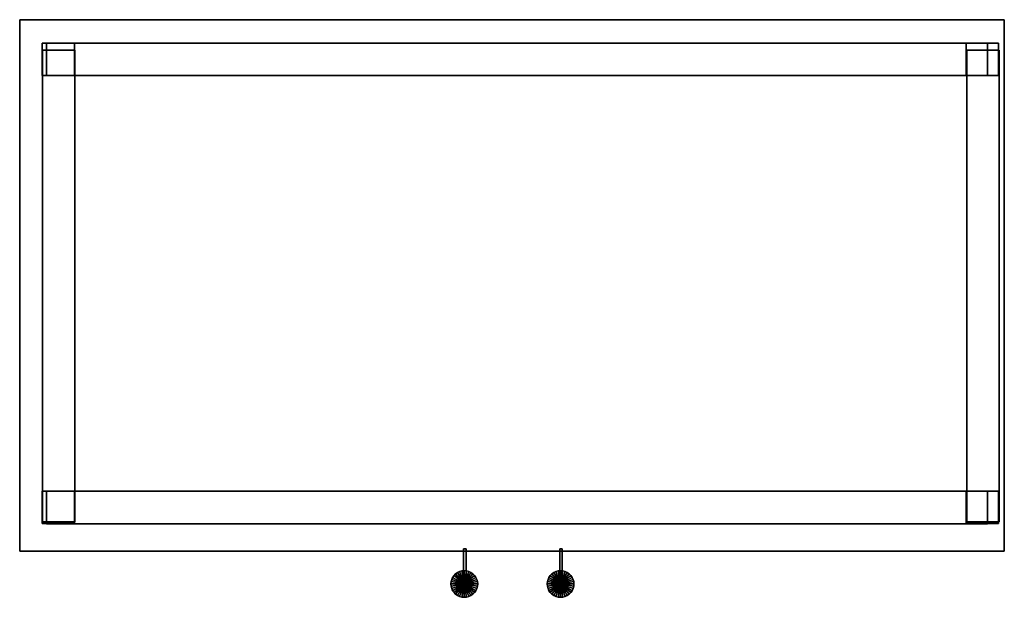
# Model space of a CAD drawing. Extents: x -0.38 to 0.38, y -0.241 to 0.205.
import ezdxf

# ---------------------------------------------------------------- set-up
doc = ezdxf.new("R2010")
doc.units = 0
for name, color, linetype in [('CUBE', 33, 'CONTINUOUS'), ('CUBE_1', 33, 'CONTINUOUS'), ('CUBE_10', 33, 'CONTINUOUS'), ('CUBE_11', 33, 'CONTINUOUS'), ('CUBE_12', 33, 'CONTINUOUS'), ('CUBE_13', 33, 'CONTINUOUS'), ('CUBE_14', 59, 'CONTINUOUS'), ('CUBE_2', 33, 'CONTINUOUS'), ('CUBE_3', 33, 'CONTINUOUS'), ('CUBE_4', 33, 'CONTINUOUS'), ('CUBE_5', 33, 'CONTINUOUS'), ('CUBE_6', 33, 'CONTINUOUS'), ('CUBE_7', 33, 'CONTINUOUS'), ('CUBE_8', 33, 'CONTINUOUS'), ('CUBE_9', 33, 'CONTINUOUS'), ('CYLINDER', 33, 'CONTINUOUS'), ('CYLINDER_1', 33, 'CONTINUOUS')]:
    doc.layers.add(name, color=color, linetype=linetype)

msp = doc.modelspace()

# ---------------------------------------------------------------- meshes
at = {"layer": 'CUBE'}
mesh = msp.add_polyface(dxfattribs=at)
corners = [(-0.0374, -0.2232, 0.9061), (-0.0374, -0.2232, 0.9523), (-0.0354, -0.2232, 0.9061), (-0.0354, -0.2232, 0.9523), (-0.0354, -0.2031, 0.9061), (-0.0354, -0.2031, 0.9523), (-0.0374, -0.2031, 0.9061), (-0.0374, -0.2031, 0.9523)]
mesh.append_faces([[corners[k] for k in face] for face in [(0, 1, 3, 2), (2, 3, 5, 4), (4, 5, 7, 6), (6, 7, 1, 0), (1, 7, 5, 3), (6, 0, 2, 4)]])
at = {"layer": 'CUBE_1'}
mesh = msp.add_polyface(dxfattribs=at)
corners = [(0.0368, -0.2232, 0.9061), (0.0368, -0.2232, 0.9523), (0.0388, -0.2232, 0.9061), (0.0388, -0.2232, 0.9523), (0.0388, -0.2031, 0.9061), (0.0388, -0.2031, 0.9523), (0.0368, -0.2031, 0.9061), (0.0368, -0.2031, 0.9523)]
mesh.append_faces([[corners[k] for k in face] for face in [(0, 1, 3, 2), (2, 3, 5, 4), (4, 5, 7, 6), (6, 7, 1, 0), (1, 7, 5, 3), (6, 0, 2, 4)]])
at = {"layer": 'CUBE_10'}
mesh = msp.add_polyface(dxfattribs=at)
corners = [(-0.3374, -0.1824, 0.5913), (-0.3374, -0.1824, 0.6163), (-0.3374, 0.1814, 0.5913), (-0.3374, 0.1814, 0.6163), (-0.3624, 0.1814, 0.5913), (-0.3624, 0.1814, 0.6163), (-0.3624, -0.1824, 0.5913), (-0.3624, -0.1824, 0.6163)]
mesh.append_faces([[corners[k] for k in face] for face in [(0, 1, 3, 2), (2, 3, 5, 4), (4, 5, 7, 6), (6, 7, 1, 0), (1, 7, 5, 3), (6, 0, 2, 4)]])
at = {"layer": 'CUBE_11'}
mesh = msp.add_polyface(dxfattribs=at)
corners = [(0.376, -0.1824, 0.5913), (0.376, -0.1824, 0.6163), (0.376, 0.1814, 0.5913), (0.376, 0.1814, 0.6163), (0.351, 0.1814, 0.5913), (0.351, 0.1814, 0.6163), (0.351, -0.1824, 0.5913), (0.351, -0.1824, 0.6163)]
mesh.append_faces([[corners[k] for k in face] for face in [(0, 1, 3, 2), (2, 3, 5, 4), (4, 5, 7, 6), (6, 7, 1, 0), (1, 7, 5, 3), (6, 0, 2, 4)]])
at = {"layer": 'CUBE_12'}
mesh = msp.add_polyface(dxfattribs=at)
corners = [(-0.3593, 0.1619, 0.5913), (-0.3593, 0.1619, 0.6163), (0.367, 0.1619, 0.5913), (0.367, 0.1619, 0.6163), (0.367, 0.1869, 0.5913), (0.367, 0.1869, 0.6163), (-0.3593, 0.1869, 0.5913), (-0.3593, 0.1869, 0.6163)]
mesh.append_faces([[corners[k] for k in face] for face in [(0, 1, 3, 2), (2, 3, 5, 4), (4, 5, 7, 6), (6, 7, 1, 0), (1, 7, 5, 3), (6, 0, 2, 4)]])
at = {"layer": 'CUBE_13'}
mesh = msp.add_polyface(dxfattribs=at)
corners = [(-0.3593, -0.1838, 0.5913), (-0.3593, -0.1838, 0.6163), (0.367, -0.1838, 0.5913), (0.367, -0.1838, 0.6163), (0.367, -0.1588, 0.5913), (0.367, -0.1588, 0.6163), (-0.3593, -0.1588, 0.5913), (-0.3593, -0.1588, 0.6163)]
mesh.append_faces([[corners[k] for k in face] for face in [(0, 1, 3, 2), (2, 3, 5, 4), (4, 5, 7, 6), (6, 7, 1, 0), (1, 7, 5, 3), (6, 0, 2, 4)]])
at = {"layer": 'CUBE_14'}
mesh = msp.add_polyface(dxfattribs=at)
corners = [(-0.38, -0.205, 0.6092), (-0.38, -0.205, 1.2527), (0.38, -0.205, 0.6092), (0.38, -0.205, 1.2527), (0.38, 0.205, 0.6092), (0.38, 0.205, 1.2527), (-0.38, 0.205, 0.6092), (-0.38, 0.205, 1.2527)]
mesh.append_faces([[corners[k] for k in face] for face in [(0, 1, 3, 2), (2, 3, 5, 4), (4, 5, 7, 6), (6, 7, 1, 0), (1, 7, 5, 3), (6, 0, 2, 4)]])
at = {"layer": 'CUBE_2'}
mesh = msp.add_polyface(dxfattribs=at)
corners = [(0.3506, -0.1836, 0.009), (0.3506, -0.1836, 0.609), (0.3756, -0.1836, 0.009), (0.3756, -0.1836, 0.609), (0.3756, -0.1586, 0.009), (0.3756, -0.1586, 0.609), (0.3506, -0.1586, 0.009), (0.3506, -0.1586, 0.609)]
mesh.append_faces([[corners[k] for k in face] for face in [(0, 1, 3, 2), (2, 3, 5, 4), (4, 5, 7, 6), (6, 7, 1, 0), (1, 7, 5, 3), (6, 0, 2, 4)]])
at = {"layer": 'CUBE_3'}
mesh = msp.add_polyface(dxfattribs=at)
corners = [(-0.3627, -0.1836, 0.009), (-0.3627, -0.1836, 0.609), (-0.3377, -0.1836, 0.009), (-0.3377, -0.1836, 0.609), (-0.3377, -0.1586, 0.009), (-0.3377, -0.1586, 0.609), (-0.3627, -0.1586, 0.009), (-0.3627, -0.1586, 0.609)]
mesh.append_faces([[corners[k] for k in face] for face in [(0, 1, 3, 2), (2, 3, 5, 4), (4, 5, 7, 6), (6, 7, 1, 0), (1, 7, 5, 3), (6, 0, 2, 4)]])
at = {"layer": 'CUBE_4'}
mesh = msp.add_polyface(dxfattribs=at)
corners = [(-0.3627, 0.162, 0.009), (-0.3627, 0.162, 0.609), (-0.3377, 0.162, 0.009), (-0.3377, 0.162, 0.609), (-0.3377, 0.187, 0.009), (-0.3377, 0.187, 0.609), (-0.3627, 0.187, 0.009), (-0.3627, 0.187, 0.609)]
mesh.append_faces([[corners[k] for k in face] for face in [(0, 1, 3, 2), (2, 3, 5, 4), (4, 5, 7, 6), (6, 7, 1, 0), (1, 7, 5, 3), (6, 0, 2, 4)]])
at = {"layer": 'CUBE_5'}
mesh = msp.add_polyface(dxfattribs=at)
corners = [(0.3506, 0.162, 0.009), (0.3506, 0.162, 0.609), (0.3756, 0.162, 0.009), (0.3756, 0.162, 0.609), (0.3756, 0.187, 0.009), (0.3756, 0.187, 0.609), (0.3506, 0.187, 0.009), (0.3506, 0.187, 0.609)]
mesh.append_faces([[corners[k] for k in face] for face in [(0, 1, 3, 2), (2, 3, 5, 4), (4, 5, 7, 6), (6, 7, 1, 0), (1, 7, 5, 3), (6, 0, 2, 4)]])
at = {"layer": 'CUBE_6'}
mesh = msp.add_polyface(dxfattribs=at)
corners = [(-0.3593, -0.1838, 0.0095), (-0.3593, -0.1838, 0.0345), (0.367, -0.1838, 0.0095), (0.367, -0.1838, 0.0345), (0.367, -0.1588, 0.0095), (0.367, -0.1588, 0.0345), (-0.3593, -0.1588, 0.0095), (-0.3593, -0.1588, 0.0345)]
mesh.append_faces([[corners[k] for k in face] for face in [(0, 1, 3, 2), (2, 3, 5, 4), (4, 5, 7, 6), (6, 7, 1, 0), (1, 7, 5, 3), (6, 0, 2, 4)]])
at = {"layer": 'CUBE_7'}
mesh = msp.add_polyface(dxfattribs=at)
corners = [(-0.3593, 0.1619, 0.0095), (-0.3593, 0.1619, 0.0345), (0.367, 0.1619, 0.0095), (0.367, 0.1619, 0.0345), (0.367, 0.1869, 0.0095), (0.367, 0.1869, 0.0345), (-0.3593, 0.1869, 0.0095), (-0.3593, 0.1869, 0.0345)]
mesh.append_faces([[corners[k] for k in face] for face in [(0, 1, 3, 2), (2, 3, 5, 4), (4, 5, 7, 6), (6, 7, 1, 0), (1, 7, 5, 3), (6, 0, 2, 4)]])
at = {"layer": 'CUBE_8'}
mesh = msp.add_polyface(dxfattribs=at)
corners = [(0.376, -0.1824, 0.0095), (0.376, -0.1824, 0.0345), (0.376, 0.1814, 0.0095), (0.376, 0.1814, 0.0345), (0.351, 0.1814, 0.0095), (0.351, 0.1814, 0.0345), (0.351, -0.1824, 0.0095), (0.351, -0.1824, 0.0345)]
mesh.append_faces([[corners[k] for k in face] for face in [(0, 1, 3, 2), (2, 3, 5, 4), (4, 5, 7, 6), (6, 7, 1, 0), (1, 7, 5, 3), (6, 0, 2, 4)]])
at = {"layer": 'CUBE_9'}
mesh = msp.add_polyface(dxfattribs=at)
corners = [(-0.3374, -0.1824, 0.0095), (-0.3374, -0.1824, 0.0345), (-0.3374, 0.1814, 0.0095), (-0.3374, 0.1814, 0.0345), (-0.3624, 0.1814, 0.0095), (-0.3624, 0.1814, 0.0345), (-0.3624, -0.1824, 0.0095), (-0.3624, -0.1824, 0.0345)]
mesh.append_faces([[corners[k] for k in face] for face in [(0, 1, 3, 2), (2, 3, 5, 4), (4, 5, 7, 6), (6, 7, 1, 0), (1, 7, 5, 3), (6, 0, 2, 4)]])
at = {"layer": 'CYLINDER'}
mesh = msp.add_polyface(dxfattribs=at)
corners = [(-0.0368, -0.2303, 0.8749), (-0.0368, -0.2303, 0.9855), (-0.0265, -0.2303, 0.8749), (-0.0265, -0.2303, 0.8749), (-0.0265, -0.2303, 0.9855), (-0.0265, -0.2303, 0.9855), (-0.0267, -0.2285, 0.8749), (-0.0267, -0.2285, 0.8749), (-0.0267, -0.2285, 0.9855), (-0.0267, -0.2285, 0.9855), (-0.0271, -0.2268, 0.8749), (-0.0271, -0.2268, 0.8749), (-0.0271, -0.2268, 0.9855), (-0.0271, -0.2268, 0.9855), (-0.0279, -0.2252, 0.8749), (-0.0279, -0.2252, 0.8749), (-0.0279, -0.2252, 0.9855), (-0.0279, -0.2252, 0.9855), (-0.0289, -0.2237, 0.8749), (-0.0289, -0.2237, 0.8749), (-0.0289, -0.2237, 0.9855), (-0.0289, -0.2237, 0.9855), (-0.0302, -0.2224, 0.8749), (-0.0302, -0.2224, 0.8749), (-0.0302, -0.2224, 0.9855), (-0.0302, -0.2224, 0.9855), (-0.0317, -0.2214, 0.8749), (-0.0317, -0.2214, 0.8749), (-0.0317, -0.2214, 0.9855), (-0.0317, -0.2214, 0.9855), (-0.0333, -0.2206, 0.8749), (-0.0333, -0.2206, 0.8749), (-0.0333, -0.2206, 0.9855), (-0.0333, -0.2206, 0.9855), (-0.035, -0.2202, 0.8749), (-0.035, -0.2202, 0.8749), (-0.035, -0.2202, 0.9855), (-0.035, -0.2202, 0.9855), (-0.0368, -0.22, 0.8749), (-0.0368, -0.22, 0.8749), (-0.0368, -0.22, 0.9855), (-0.0368, -0.22, 0.9855), (-0.0386, -0.2202, 0.8749), (-0.0386, -0.2202, 0.8749), (-0.0386, -0.2202, 0.9855), (-0.0386, -0.2202, 0.9855), (-0.0404, -0.2206, 0.8749), (-0.0404, -0.2206, 0.8749), (-0.0404, -0.2206, 0.9855), (-0.0404, -0.2206, 0.9855), (-0.042, -0.2214, 0.8749), (-0.042, -0.2214, 0.8749), (-0.042, -0.2214, 0.9855), (-0.042, -0.2214, 0.9855), (-0.0435, -0.2224, 0.8749), (-0.0435, -0.2224, 0.8749), (-0.0435, -0.2224, 0.9855), (-0.0435, -0.2224, 0.9855), (-0.0447, -0.2237, 0.8749), (-0.0447, -0.2237, 0.8749), (-0.0447, -0.2237, 0.9855), (-0.0447, -0.2237, 0.9855), (-0.0458, -0.2252, 0.8749), (-0.0458, -0.2252, 0.8749), (-0.0458, -0.2252, 0.9855), (-0.0458, -0.2252, 0.9855), (-0.0465, -0.2268, 0.8749), (-0.0465, -0.2268, 0.8749), (-0.0465, -0.2268, 0.9855), (-0.0465, -0.2268, 0.9855), (-0.047, -0.2285, 0.8749), (-0.047, -0.2285, 0.8749), (-0.047, -0.2285, 0.9855), (-0.047, -0.2285, 0.9855), (-0.0472, -0.2303, 0.8749), (-0.0472, -0.2303, 0.8749), (-0.0472, -0.2303, 0.9855), (-0.0472, -0.2303, 0.9855), (-0.047, -0.2321, 0.8749), (-0.047, -0.2321, 0.8749), (-0.047, -0.2321, 0.9855), (-0.047, -0.2321, 0.9855), (-0.0465, -0.2339, 0.8749), (-0.0465, -0.2339, 0.8749), (-0.0465, -0.2339, 0.9855), (-0.0465, -0.2339, 0.9855), (-0.0458, -0.2355, 0.8749), (-0.0458, -0.2355, 0.8749), (-0.0458, -0.2355, 0.9855), (-0.0458, -0.2355, 0.9855), (-0.0447, -0.237, 0.8749), (-0.0447, -0.237, 0.8749), (-0.0447, -0.237, 0.9855), (-0.0447, -0.237, 0.9855), (-0.0435, -0.2382, 0.8749), (-0.0435, -0.2382, 0.8749), (-0.0435, -0.2382, 0.9855), (-0.0435, -0.2382, 0.9855), (-0.042, -0.2393, 0.8749), (-0.042, -0.2393, 0.8749), (-0.042, -0.2393, 0.9855), (-0.042, -0.2393, 0.9855), (-0.0404, -0.24, 0.8749), (-0.0404, -0.24, 0.8749), (-0.0404, -0.24, 0.9855), (-0.0404, -0.24, 0.9855), (-0.0386, -0.2405, 0.8749), (-0.0386, -0.2405, 0.8749), (-0.0386, -0.2405, 0.9855), (-0.0386, -0.2405, 0.9855), (-0.0368, -0.2406, 0.8749), (-0.0368, -0.2406, 0.8749), (-0.0368, -0.2406, 0.9855), (-0.0368, -0.2406, 0.9855), (-0.035, -0.2405, 0.8749), (-0.035, -0.2405, 0.8749), (-0.035, -0.2405, 0.9855), (-0.035, -0.2405, 0.9855), (-0.0333, -0.24, 0.8749), (-0.0333, -0.24, 0.8749), (-0.0333, -0.24, 0.9855), (-0.0333, -0.24, 0.9855), (-0.0317, -0.2393, 0.8749), (-0.0317, -0.2393, 0.8749), (-0.0317, -0.2393, 0.9855), (-0.0317, -0.2393, 0.9855), (-0.0302, -0.2382, 0.8749), (-0.0302, -0.2382, 0.8749), (-0.0302, -0.2382, 0.9855), (-0.0302, -0.2382, 0.9855), (-0.0289, -0.237, 0.8749), (-0.0289, -0.237, 0.8749), (-0.0289, -0.237, 0.9855), (-0.0289, -0.237, 0.9855), (-0.0279, -0.2355, 0.8749), (-0.0279, -0.2355, 0.8749), (-0.0279, -0.2355, 0.9855), (-0.0279, -0.2355, 0.9855), (-0.0271, -0.2339, 0.8749), (-0.0271, -0.2339, 0.8749), (-0.0271, -0.2339, 0.9855), (-0.0271, -0.2339, 0.9855), (-0.0267, -0.2321, 0.8749), (-0.0267, -0.2321, 0.8749), (-0.0267, -0.2321, 0.9855), (-0.0267, -0.2321, 0.9855)]
mesh.append_faces([[corners[k] for k in face] for face in [(0, 2, 6, 6), (3, 4, 8, 7), (5, 1, 9, 9), (0, 6, 10, 10), (7, 8, 12, 11), (9, 1, 13, 13), (0, 10, 14, 14), (11, 12, 16, 15), (13, 1, 17, 17), (0, 14, 18, 18), (15, 16, 20, 19), (17, 1, 21, 21), (0, 18, 22, 22), (19, 20, 24, 23), (21, 1, 25, 25), (0, 22, 26, 26), (23, 24, 28, 27), (25, 1, 29, 29), (0, 26, 30, 30), (27, 28, 32, 31), (29, 1, 33, 33), (0, 30, 34, 34), (31, 32, 36, 35), (33, 1, 37, 37), (0, 34, 38, 38), (35, 36, 40, 39), (37, 1, 41, 41), (0, 38, 42, 42), (39, 40, 44, 43), (41, 1, 45, 45), (0, 42, 46, 46), (43, 44, 48, 47), (45, 1, 49, 49), (0, 46, 50, 50), (47, 48, 52, 51), (49, 1, 53, 53), (0, 50, 54, 54), (51, 52, 56, 55), (53, 1, 57, 57), (0, 54, 58, 58), (55, 56, 60, 59), (57, 1, 61, 61), (0, 58, 62, 62), (59, 60, 64, 63), (61, 1, 65, 65), (0, 62, 66, 66), (63, 64, 68, 67), (65, 1, 69, 69), (0, 66, 70, 70), (67, 68, 72, 71), (69, 1, 73, 73), (0, 70, 74, 74), (71, 72, 76, 75), (73, 1, 77, 77), (0, 74, 78, 78), (75, 76, 80, 79), (77, 1, 81, 81), (0, 78, 82, 82), (79, 80, 84, 83), (81, 1, 85, 85), (0, 82, 86, 86), (83, 84, 88, 87), (85, 1, 89, 89), (0, 86, 90, 90), (87, 88, 92, 91), (89, 1, 93, 93), (0, 90, 94, 94), (91, 92, 96, 95), (93, 1, 97, 97), (0, 94, 98, 98), (95, 96, 100, 99), (97, 1, 101, 101), (0, 98, 102, 102), (99, 100, 104, 103), (101, 1, 105, 105), (0, 102, 106, 106), (103, 104, 108, 107), (105, 1, 109, 109), (0, 106, 110, 110), (107, 108, 112, 111), (109, 1, 113, 113), (0, 110, 114, 114), (111, 112, 116, 115), (113, 1, 117, 117), (0, 114, 118, 118), (115, 116, 120, 119), (117, 1, 121, 121), (0, 118, 122, 122), (119, 120, 124, 123), (121, 1, 125, 125), (0, 122, 126, 126), (123, 124, 128, 127), (125, 1, 129, 129), (0, 126, 130, 130), (127, 128, 132, 131), (129, 1, 133, 133), (0, 130, 134, 134), (131, 132, 136, 135), (133, 1, 137, 137), (0, 134, 138, 138), (135, 136, 140, 139), (137, 1, 141, 141), (0, 138, 142, 142), (139, 140, 144, 143), (141, 1, 145, 145), (0, 142, 2, 2), (143, 144, 4, 3), (145, 1, 5, 5)]])
at = {"layer": 'CYLINDER_1'}
mesh = msp.add_polyface(dxfattribs=at)
corners = [(0.0375, -0.2303, 0.8749), (0.0375, -0.2303, 0.9855), (0.0478, -0.2303, 0.8749), (0.0478, -0.2303, 0.8749), (0.0478, -0.2303, 0.9855), (0.0478, -0.2303, 0.9855), (0.0476, -0.2285, 0.8749), (0.0476, -0.2285, 0.8749), (0.0476, -0.2285, 0.9855), (0.0476, -0.2285, 0.9855), (0.0471, -0.2268, 0.8749), (0.0471, -0.2268, 0.8749), (0.0471, -0.2268, 0.9855), (0.0471, -0.2268, 0.9855), (0.0464, -0.2252, 0.8749), (0.0464, -0.2252, 0.8749), (0.0464, -0.2252, 0.9855), (0.0464, -0.2252, 0.9855), (0.0454, -0.2237, 0.8749), (0.0454, -0.2237, 0.8749), (0.0454, -0.2237, 0.9855), (0.0454, -0.2237, 0.9855), (0.0441, -0.2224, 0.8749), (0.0441, -0.2224, 0.8749), (0.0441, -0.2224, 0.9855), (0.0441, -0.2224, 0.9855), (0.0426, -0.2214, 0.8749), (0.0426, -0.2214, 0.8749), (0.0426, -0.2214, 0.9855), (0.0426, -0.2214, 0.9855), (0.041, -0.2206, 0.8749), (0.041, -0.2206, 0.8749), (0.041, -0.2206, 0.9855), (0.041, -0.2206, 0.9855), (0.0392, -0.2202, 0.8749), (0.0392, -0.2202, 0.8749), (0.0392, -0.2202, 0.9855), (0.0392, -0.2202, 0.9855), (0.0375, -0.22, 0.8749), (0.0375, -0.22, 0.8749), (0.0375, -0.22, 0.9855), (0.0375, -0.22, 0.9855), (0.0357, -0.2202, 0.8749), (0.0357, -0.2202, 0.8749), (0.0357, -0.2202, 0.9855), (0.0357, -0.2202, 0.9855), (0.0339, -0.2206, 0.8749), (0.0339, -0.2206, 0.8749), (0.0339, -0.2206, 0.9855), (0.0339, -0.2206, 0.9855), (0.0323, -0.2214, 0.8749), (0.0323, -0.2214, 0.8749), (0.0323, -0.2214, 0.9855), (0.0323, -0.2214, 0.9855), (0.0308, -0.2224, 0.8749), (0.0308, -0.2224, 0.8749), (0.0308, -0.2224, 0.9855), (0.0308, -0.2224, 0.9855), (0.0295, -0.2237, 0.8749), (0.0295, -0.2237, 0.8749), (0.0295, -0.2237, 0.9855), (0.0295, -0.2237, 0.9855), (0.0285, -0.2252, 0.8749), (0.0285, -0.2252, 0.8749), (0.0285, -0.2252, 0.9855), (0.0285, -0.2252, 0.9855), (0.0278, -0.2268, 0.8749), (0.0278, -0.2268, 0.8749), (0.0278, -0.2268, 0.9855), (0.0278, -0.2268, 0.9855), (0.0273, -0.2285, 0.8749), (0.0273, -0.2285, 0.8749), (0.0273, -0.2285, 0.9855), (0.0273, -0.2285, 0.9855), (0.0271, -0.2303, 0.8749), (0.0271, -0.2303, 0.8749), (0.0271, -0.2303, 0.9855), (0.0271, -0.2303, 0.9855), (0.0273, -0.2321, 0.8749), (0.0273, -0.2321, 0.8749), (0.0273, -0.2321, 0.9855), (0.0273, -0.2321, 0.9855), (0.0278, -0.2339, 0.8749), (0.0278, -0.2339, 0.8749), (0.0278, -0.2339, 0.9855), (0.0278, -0.2339, 0.9855), (0.0285, -0.2355, 0.8749), (0.0285, -0.2355, 0.8749), (0.0285, -0.2355, 0.9855), (0.0285, -0.2355, 0.9855), (0.0295, -0.237, 0.8749), (0.0295, -0.237, 0.8749), (0.0295, -0.237, 0.9855), (0.0295, -0.237, 0.9855), (0.0308, -0.2382, 0.8749), (0.0308, -0.2382, 0.8749), (0.0308, -0.2382, 0.9855), (0.0308, -0.2382, 0.9855), (0.0323, -0.2393, 0.8749), (0.0323, -0.2393, 0.8749), (0.0323, -0.2393, 0.9855), (0.0323, -0.2393, 0.9855), (0.0339, -0.24, 0.8749), (0.0339, -0.24, 0.8749), (0.0339, -0.24, 0.9855), (0.0339, -0.24, 0.9855), (0.0357, -0.2405, 0.8749), (0.0357, -0.2405, 0.8749), (0.0357, -0.2405, 0.9855), (0.0357, -0.2405, 0.9855), (0.0375, -0.2406, 0.8749), (0.0375, -0.2406, 0.8749), (0.0375, -0.2406, 0.9855), (0.0375, -0.2406, 0.9855), (0.0392, -0.2405, 0.8749), (0.0392, -0.2405, 0.8749), (0.0392, -0.2405, 0.9855), (0.0392, -0.2405, 0.9855), (0.041, -0.24, 0.8749), (0.041, -0.24, 0.8749), (0.041, -0.24, 0.9855), (0.041, -0.24, 0.9855), (0.0426, -0.2393, 0.8749), (0.0426, -0.2393, 0.8749), (0.0426, -0.2393, 0.9855), (0.0426, -0.2393, 0.9855), (0.0441, -0.2382, 0.8749), (0.0441, -0.2382, 0.8749), (0.0441, -0.2382, 0.9855), (0.0441, -0.2382, 0.9855), (0.0454, -0.237, 0.8749), (0.0454, -0.237, 0.8749), (0.0454, -0.237, 0.9855), (0.0454, -0.237, 0.9855), (0.0464, -0.2355, 0.8749), (0.0464, -0.2355, 0.8749), (0.0464, -0.2355, 0.9855), (0.0464, -0.2355, 0.9855), (0.0471, -0.2339, 0.8749), (0.0471, -0.2339, 0.8749), (0.0471, -0.2339, 0.9855), (0.0471, -0.2339, 0.9855), (0.0476, -0.2321, 0.8749), (0.0476, -0.2321, 0.8749), (0.0476, -0.2321, 0.9855), (0.0476, -0.2321, 0.9855)]
mesh.append_faces([[corners[k] for k in face] for face in [(0, 2, 6, 6), (3, 4, 8, 7), (5, 1, 9, 9), (0, 6, 10, 10), (7, 8, 12, 11), (9, 1, 13, 13), (0, 10, 14, 14), (11, 12, 16, 15), (13, 1, 17, 17), (0, 14, 18, 18), (15, 16, 20, 19), (17, 1, 21, 21), (0, 18, 22, 22), (19, 20, 24, 23), (21, 1, 25, 25), (0, 22, 26, 26), (23, 24, 28, 27), (25, 1, 29, 29), (0, 26, 30, 30), (27, 28, 32, 31), (29, 1, 33, 33), (0, 30, 34, 34), (31, 32, 36, 35), (33, 1, 37, 37), (0, 34, 38, 38), (35, 36, 40, 39), (37, 1, 41, 41), (0, 38, 42, 42), (39, 40, 44, 43), (41, 1, 45, 45), (0, 42, 46, 46), (43, 44, 48, 47), (45, 1, 49, 49), (0, 46, 50, 50), (47, 48, 52, 51), (49, 1, 53, 53), (0, 50, 54, 54), (51, 52, 56, 55), (53, 1, 57, 57), (0, 54, 58, 58), (55, 56, 60, 59), (57, 1, 61, 61), (0, 58, 62, 62), (59, 60, 64, 63), (61, 1, 65, 65), (0, 62, 66, 66), (63, 64, 68, 67), (65, 1, 69, 69), (0, 66, 70, 70), (67, 68, 72, 71), (69, 1, 73, 73), (0, 70, 74, 74), (71, 72, 76, 75), (73, 1, 77, 77), (0, 74, 78, 78), (75, 76, 80, 79), (77, 1, 81, 81), (0, 78, 82, 82), (79, 80, 84, 83), (81, 1, 85, 85), (0, 82, 86, 86), (83, 84, 88, 87), (85, 1, 89, 89), (0, 86, 90, 90), (87, 88, 92, 91), (89, 1, 93, 93), (0, 90, 94, 94), (91, 92, 96, 95), (93, 1, 97, 97), (0, 94, 98, 98), (95, 96, 100, 99), (97, 1, 101, 101), (0, 98, 102, 102), (99, 100, 104, 103), (101, 1, 105, 105), (0, 102, 106, 106), (103, 104, 108, 107), (105, 1, 109, 109), (0, 106, 110, 110), (107, 108, 112, 111), (109, 1, 113, 113), (0, 110, 114, 114), (111, 112, 116, 115), (113, 1, 117, 117), (0, 114, 118, 118), (115, 116, 120, 119), (117, 1, 121, 121), (0, 118, 122, 122), (119, 120, 124, 123), (121, 1, 125, 125), (0, 122, 126, 126), (123, 124, 128, 127), (125, 1, 129, 129), (0, 126, 130, 130), (127, 128, 132, 131), (129, 1, 133, 133), (0, 130, 134, 134), (131, 132, 136, 135), (133, 1, 137, 137), (0, 134, 138, 138), (135, 136, 140, 139), (137, 1, 141, 141), (0, 138, 142, 142), (139, 140, 144, 143), (141, 1, 145, 145), (0, 142, 2, 2), (143, 144, 4, 3), (145, 1, 5, 5)]])

doc.saveas('drawing.dxf')
